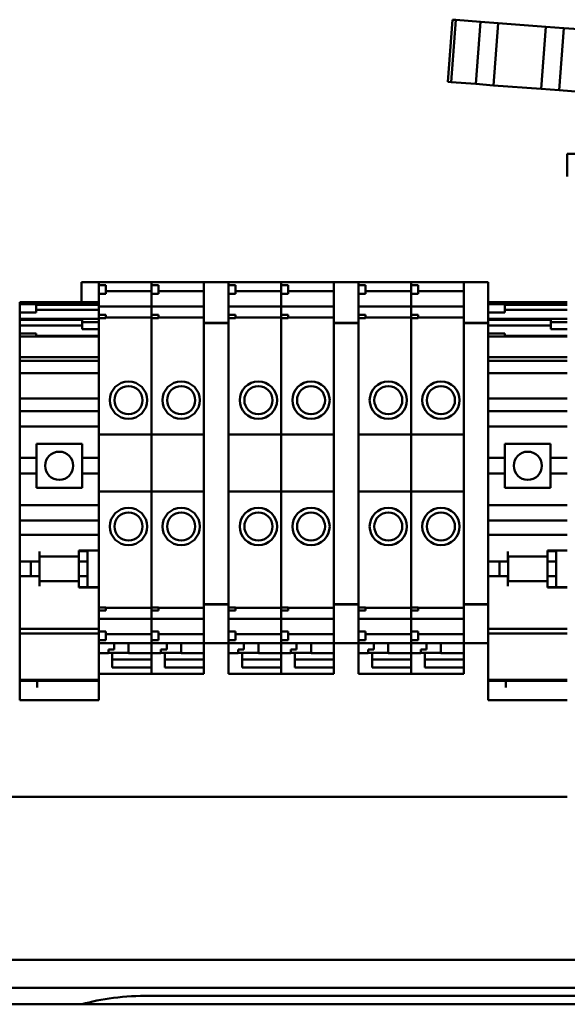
# Model space of a CAD drawing. Units: inches. Extents: x 3 to 337, y 7 to 213.
# Drawn here: x 269 to 272, y 141 to 146 of the extents above; entities that cross this region are included whole.
import ezdxf

# ---------------------------------------------------------------- set-up
doc = ezdxf.new("R2010")
doc.units = ezdxf.units.IN
doc.header["$LTSCALE"] = 20
doc.header["$MEASUREMENT"] = 0
doc.layers.add('Visible (ANSI)', color=7, linetype='Continuous', lineweight=50)

msp = doc.modelspace()

# ---------------------------------------------------------------- linework, layer by layer
at = {"layer": 'Visible (ANSI)'}
for p, q in [((271.3267, 145.7042), (271.3057, 145.425)), ((271.3057, 145.425), (271.3267, 145.7042)), ((271.3406, 145.7031), (271.3196, 145.4239)), ((271.3196, 145.4239), (271.3406, 145.7031)), ((271.3267, 145.7042), (271.3406, 145.7031)), ((271.3406, 145.7031), (271.3267, 145.7042)), ((271.3406, 145.7031), (271.4513, 145.6948)), ((271.4513, 145.6948), (271.3406, 145.7031)), ((271.4513, 145.6948), (271.4303, 145.4156)), ((271.5311, 145.6888), (271.4513, 145.6948)), ((271.4513, 145.6948), (271.5311, 145.6888)), ((271.5101, 145.4096), (271.5311, 145.6888)), ((271.5101, 145.4096), (271.5311, 145.6888)), ((271.5311, 145.6888), (271.7455, 145.6727)), ((271.5311, 145.6888), (271.7455, 145.6727)), ((271.7455, 145.6727), (271.7245, 145.3935)), ((271.7455, 145.6727), (271.7245, 145.3935)), ((271.8253, 145.6668), (271.7455, 145.6727)), ((271.7455, 145.6727), (271.8253, 145.6668)), ((271.8043, 145.3875), (271.8253, 145.6668)), ((271.8043, 145.3875), (271.8253, 145.6668)), ((271.8253, 145.6668), (271.936, 145.6584)), ((271.936, 145.6584), (271.8253, 145.6668)), ((271.3196, 145.4239), (271.3057, 145.425)), ((271.3196, 145.4239), (271.3057, 145.425)), ((271.4303, 145.4156), (271.3196, 145.4239)), ((271.4303, 145.4156), (271.3196, 145.4239)), ((271.5101, 145.4096), (271.4303, 145.4156)), ((271.5101, 145.4096), (271.4303, 145.4156)), ((271.5101, 145.4096), (271.7245, 145.3935)), ((271.7245, 145.3935), (271.5101, 145.4096)), ((271.8043, 145.3875), (271.7245, 145.3935)), ((271.8043, 145.3875), (271.7245, 145.3935)), ((271.915, 145.3792), (271.8043, 145.3875)), ((271.915, 145.3792), (271.8043, 145.3875)), ((271.8412, 145.102), (271.8412, 145.0863)), ((271.8962, 145.102), (271.8412, 145.102)), ((271.8412, 145.0007), (271.8412, 145.0863)), ((269.6611, 144.4366), (269.6611, 144.5257)), ((269.7389, 144.5257), (269.6611, 144.5257)), ((269.7389, 144.5253), (269.7389, 144.5262)), ((269.7389, 144.5262), (269.9751, 144.5262)), ((269.7389, 144.5253), (269.7389, 144.5129)), ((269.7389, 144.5129), (269.7389, 144.4735)), ((269.7389, 144.5129), (269.7704, 144.5129)), ((269.7704, 144.5129), (269.7704, 144.4735)), ((269.9751, 144.5262), (269.9751, 144.5253)), ((269.9751, 144.5253), (269.9751, 144.5262)), ((269.9751, 144.5262), (270.2113, 144.5262)), ((269.9751, 144.5129), (269.9751, 144.5253)), ((269.9751, 144.5253), (269.9751, 144.5129)), ((269.9751, 144.5129), (269.9751, 144.4735)), ((269.9751, 144.5129), (270.0066, 144.5129)), ((270.0066, 144.5129), (270.0066, 144.4735)), ((270.2113, 144.5259), (270.2113, 144.5268)), ((270.2113, 144.5268), (270.3216, 144.5268)), ((270.2113, 144.5259), (270.2113, 144.3526)), ((270.3216, 144.5268), (270.3216, 144.5259)), ((270.3216, 144.5262), (270.5578, 144.5262)), ((270.3216, 144.5129), (270.3216, 144.5259)), ((270.3216, 144.5129), (270.3216, 144.503)), ((270.3216, 144.5129), (270.3531, 144.5129)), ((270.3216, 144.3802), (270.3216, 144.503)), ((270.3531, 144.5129), (270.3531, 144.4735)), ((270.5578, 144.5262), (270.5578, 144.5253)), ((270.5578, 144.5253), (270.5578, 144.5262)), ((270.5578, 144.5262), (270.794, 144.5262)), ((270.5578, 144.5129), (270.5578, 144.5253)), ((270.5578, 144.5253), (270.5578, 144.5129)), ((270.5578, 144.5129), (270.5578, 144.4735)), ((270.5578, 144.5129), (270.5893, 144.5129)), ((270.5893, 144.5129), (270.5893, 144.4735)), ((270.794, 144.5259), (270.794, 144.5268)), ((270.794, 144.5268), (270.9042, 144.5268)), ((270.794, 144.5259), (270.794, 144.3526)), ((270.9042, 144.5268), (270.9042, 144.5259)), ((270.9042, 144.5262), (271.1405, 144.5262)), ((270.9042, 144.5129), (270.9042, 144.5259)), ((270.9042, 144.5129), (270.9042, 144.503)), ((270.9042, 144.5129), (270.9357, 144.5129)), ((270.9042, 144.3802), (270.9042, 144.503)), ((270.9357, 144.5129), (270.9357, 144.4735)), ((271.1405, 144.5262), (271.1405, 144.5253)), ((271.1405, 144.5253), (271.1405, 144.5262)), ((271.1405, 144.5262), (271.3767, 144.5262)), ((271.1405, 144.5129), (271.1405, 144.5253)), ((271.1405, 144.5253), (271.1405, 144.5129)), ((271.1405, 144.5129), (271.1405, 144.4735)), ((271.1405, 144.5129), (271.1719, 144.5129)), ((271.1719, 144.5129), (271.1719, 144.4735)), ((271.3767, 144.5259), (271.3767, 144.5268)), ((271.3767, 144.5268), (271.4869, 144.5268)), ((271.3767, 144.5259), (271.3767, 144.3526)), ((271.4869, 144.5268), (271.4869, 144.5259)), ((271.4869, 144.3526), (271.4869, 144.5259)), ((269.7389, 144.4735), (269.7389, 144.4471)), ((269.7389, 144.4735), (269.7704, 144.4735)), ((269.7389, 144.4423), (269.7389, 144.4471)), ((269.7704, 144.4854), (269.9751, 144.4854)), ((269.9751, 144.4471), (269.9751, 144.4735)), ((269.9751, 144.4735), (269.9751, 144.4471)), ((269.9751, 144.4735), (270.0066, 144.4735)), ((269.9751, 144.4471), (269.9751, 144.4423)), ((269.9751, 144.4423), (269.9751, 144.4471)), ((270.0066, 144.4854), (270.2113, 144.4854)), ((270.3216, 144.4735), (270.3531, 144.4735)), ((270.3531, 144.4854), (270.5578, 144.4854)), ((270.5578, 144.4471), (270.5578, 144.4735)), ((270.5578, 144.4735), (270.5578, 144.4471)), ((270.5578, 144.4735), (270.5893, 144.4735)), ((270.5578, 144.4471), (270.5578, 144.4423)), ((270.5578, 144.4423), (270.5578, 144.4471)), ((270.5893, 144.4854), (270.794, 144.4854)), ((270.9042, 144.4735), (270.9357, 144.4735)), ((270.9357, 144.4854), (271.1405, 144.4854)), ((271.1405, 144.4471), (271.1405, 144.4735)), ((271.1405, 144.4735), (271.1405, 144.4471)), ((271.1405, 144.4735), (271.1719, 144.4735)), ((271.1405, 144.4471), (271.1405, 144.4423)), ((271.1405, 144.4423), (271.1405, 144.4471)), ((271.1719, 144.4854), (271.3767, 144.4854)), ((269.3845, 144.4366), (269.3845, 144.4352)), ((269.3845, 144.4366), (269.7389, 144.4366)), ((269.3845, 144.4352), (269.3845, 144.4275)), ((269.3845, 144.4352), (269.7389, 144.4352)), ((269.3845, 144.3901), (269.3845, 144.4275)), ((269.3845, 144.4275), (269.459, 144.4275)), ((269.459, 144.4275), (269.459, 144.3901)), ((269.459, 144.4252), (269.7389, 144.4252)), ((269.7389, 144.4018), (269.459, 144.4018)), ((269.7389, 144.4208), (269.7389, 144.4423)), ((269.7389, 144.4208), (269.7389, 144.4164)), ((269.7389, 144.4158), (269.7389, 144.4164)), ((269.7389, 144.4164), (269.9751, 144.4164)), ((269.7389, 144.4158), (269.7389, 144.401)), ((269.9751, 144.4423), (269.9751, 144.4208)), ((269.9751, 144.4208), (269.9751, 144.4423)), ((269.9751, 144.4164), (269.9751, 144.4208)), ((269.9751, 144.4208), (269.9751, 144.4164)), ((269.9751, 144.4164), (269.9751, 144.4158)), ((269.9751, 144.4158), (269.9751, 144.4164)), ((269.9751, 144.4164), (270.2113, 144.4164)), ((269.9751, 144.401), (269.9751, 144.4158)), ((269.9751, 144.4158), (269.9751, 144.401)), ((270.3216, 144.4164), (270.5578, 144.4164)), ((270.5578, 144.4423), (270.5578, 144.4208)), ((270.5578, 144.4208), (270.5578, 144.4423)), ((270.5578, 144.4164), (270.5578, 144.4208)), ((270.5578, 144.4208), (270.5578, 144.4164)), ((270.5578, 144.4164), (270.5578, 144.4158)), ((270.5578, 144.4158), (270.5578, 144.4164)), ((270.5578, 144.4164), (270.794, 144.4164)), ((270.5578, 144.401), (270.5578, 144.4158)), ((270.5578, 144.4158), (270.5578, 144.401)), ((270.9042, 144.4164), (271.1405, 144.4164)), ((271.1405, 144.4423), (271.1405, 144.4208)), ((271.1405, 144.4208), (271.1405, 144.4423)), ((271.1405, 144.4164), (271.1405, 144.4208)), ((271.1405, 144.4208), (271.1405, 144.4164)), ((271.1405, 144.4164), (271.1405, 144.4158)), ((271.1405, 144.4158), (271.1405, 144.4164)), ((271.1405, 144.4164), (271.3767, 144.4164)), ((271.1405, 144.401), (271.1405, 144.4158)), ((271.1405, 144.4158), (271.1405, 144.401)), ((271.4869, 144.4366), (271.8412, 144.4366)), ((271.4869, 144.4352), (271.8412, 144.4352)), ((271.4869, 144.4275), (271.5613, 144.4275)), ((271.5613, 144.4275), (271.5613, 144.3901)), ((271.5613, 144.4252), (271.8412, 144.4252)), ((271.8412, 144.4018), (271.5613, 144.4018)), ((269.3845, 144.3901), (269.3845, 144.3618)), ((269.3845, 144.3901), (269.459, 144.3901)), ((269.3845, 144.3618), (269.3845, 144.357)), ((269.3845, 144.3618), (269.7389, 144.3618)), ((269.6645, 144.3612), (269.6645, 144.3471)), ((269.6645, 144.3612), (269.7389, 144.3612)), ((269.7389, 144.3908), (269.7389, 144.401)), ((269.7389, 144.3908), (269.7389, 144.3802)), ((269.7389, 144.3802), (269.7389, 144.3654)), ((269.7389, 144.3802), (269.7704, 144.3802)), ((269.7389, 144.3654), (269.7389, 144.352)), ((269.7704, 144.3654), (269.7389, 144.3654)), ((269.7704, 144.3802), (269.7704, 144.3654)), ((269.7704, 144.3677), (269.9751, 144.3677)), ((269.9751, 144.401), (269.9751, 144.3908)), ((269.9751, 144.3908), (269.9751, 144.401)), ((269.9751, 144.3802), (269.9751, 144.3908)), ((269.9751, 144.3908), (269.9751, 144.3802)), ((269.9751, 144.3802), (269.9751, 144.3654)), ((269.9751, 144.3802), (270.0066, 144.3802)), ((269.9751, 144.352), (269.9751, 144.3654)), ((269.9751, 144.3654), (269.9751, 144.352)), ((270.0066, 144.3654), (269.9751, 144.3654)), ((270.0066, 144.3802), (270.0066, 144.3654)), ((270.0066, 144.3677), (270.2113, 144.3677)), ((270.3216, 144.3802), (270.3216, 144.3704)), ((270.3216, 144.3802), (270.3531, 144.3802)), ((270.3216, 144.3526), (270.3216, 144.3704)), ((270.3531, 144.3654), (270.3216, 144.3654)), ((270.3531, 144.3802), (270.3531, 144.3654)), ((270.3531, 144.3677), (270.5578, 144.3677)), ((270.5578, 144.401), (270.5578, 144.3908)), ((270.5578, 144.3908), (270.5578, 144.401)), ((270.5578, 144.3802), (270.5578, 144.3908)), ((270.5578, 144.3908), (270.5578, 144.3802)), ((270.5578, 144.3802), (270.5578, 144.3654)), ((270.5578, 144.3802), (270.5893, 144.3802)), ((270.5578, 144.352), (270.5578, 144.3654)), ((270.5578, 144.3654), (270.5578, 144.352)), ((270.5893, 144.3654), (270.5578, 144.3654)), ((270.5893, 144.3802), (270.5893, 144.3654)), ((270.5893, 144.3677), (270.794, 144.3677)), ((270.9042, 144.3802), (270.9042, 144.3704)), ((270.9042, 144.3802), (270.9357, 144.3802)), ((270.9042, 144.3526), (270.9042, 144.3704)), ((270.9357, 144.3654), (270.9042, 144.3654)), ((270.9357, 144.3802), (270.9357, 144.3654)), ((270.9357, 144.3677), (271.1405, 144.3677)), ((271.1405, 144.401), (271.1405, 144.3908)), ((271.1405, 144.3908), (271.1405, 144.401)), ((271.1405, 144.3802), (271.1405, 144.3908)), ((271.1405, 144.3908), (271.1405, 144.3802)), ((271.1405, 144.3802), (271.1405, 144.3654)), ((271.1405, 144.3802), (271.1719, 144.3802)), ((271.1405, 144.352), (271.1405, 144.3654)), ((271.1405, 144.3654), (271.1405, 144.352)), ((271.1719, 144.3654), (271.1405, 144.3654)), ((271.1719, 144.3802), (271.1719, 144.3654)), ((271.1719, 144.3677), (271.3767, 144.3677)), ((271.4869, 144.3901), (271.5613, 144.3901)), ((271.4869, 144.3618), (271.8412, 144.3618)), ((271.7668, 144.3612), (271.7668, 144.3471)), ((271.7668, 144.3612), (271.8412, 144.3612)), ((269.3845, 144.3355), (269.3845, 144.357)), ((269.3845, 144.357), (269.6645, 144.357)), ((269.3845, 144.3355), (269.3845, 144.3311)), ((269.3845, 144.3305), (269.3845, 144.3311)), ((269.3845, 144.3311), (269.6645, 144.3311)), ((269.3845, 144.3305), (269.3845, 144.3157)), ((269.3845, 144.3055), (269.3845, 144.3157)), ((269.6645, 144.3471), (269.6645, 144.3161)), ((269.6645, 144.3471), (269.7389, 144.3471)), ((269.6645, 144.3161), (269.7389, 144.3161)), ((269.7389, 144.3411), (269.7389, 144.352)), ((269.7389, 144.3411), (269.7389, 143.8422)), ((269.9751, 144.352), (269.9751, 144.3411)), ((269.9751, 144.3411), (269.9751, 144.352)), ((269.9751, 143.8422), (269.9751, 144.3411)), ((269.9751, 144.3411), (269.9751, 143.8422)), ((270.2113, 144.3442), (270.2113, 144.3526)), ((270.2113, 144.3442), (270.2113, 144.3416)), ((270.2113, 144.3442), (270.3216, 144.3442)), ((270.2113, 144.3416), (270.2113, 143.0908)), ((270.2113, 144.3416), (270.3216, 144.3416)), ((270.3216, 144.3526), (270.3216, 144.3442)), ((270.3216, 144.3416), (270.3216, 144.3442)), ((270.3216, 143.0908), (270.3216, 144.3416)), ((270.5578, 144.352), (270.5578, 144.3411)), ((270.5578, 144.3411), (270.5578, 144.352)), ((270.5578, 143.8422), (270.5578, 144.3411)), ((270.5578, 144.3411), (270.5578, 143.8422)), ((270.794, 144.3442), (270.794, 144.3526)), ((270.794, 144.3442), (270.794, 144.3416)), ((270.794, 144.3442), (270.9042, 144.3442)), ((270.794, 144.3416), (270.794, 143.0908)), ((270.794, 144.3416), (270.9042, 144.3416)), ((270.9042, 144.3526), (270.9042, 144.3442)), ((270.9042, 144.3416), (270.9042, 144.3442)), ((270.9042, 143.0908), (270.9042, 144.3416)), ((271.1405, 144.352), (271.1405, 144.3411)), ((271.1405, 144.3411), (271.1405, 144.352)), ((271.1405, 143.8422), (271.1405, 144.3411)), ((271.1405, 144.3411), (271.1405, 143.8422)), ((271.3767, 144.3442), (271.3767, 144.3526)), ((271.3767, 144.3442), (271.3767, 144.3416)), ((271.3767, 144.3442), (271.4869, 144.3442)), ((271.3767, 144.3416), (271.3767, 143.0908)), ((271.3767, 144.3416), (271.4869, 144.3416)), ((271.4869, 144.357), (271.7668, 144.357)), ((271.4869, 144.3526), (271.4869, 144.3442)), ((271.4869, 144.3416), (271.4869, 144.3442)), ((271.4869, 143.0908), (271.4869, 144.3416)), ((271.4869, 144.3311), (271.7668, 144.3311)), ((271.7668, 144.3471), (271.7668, 144.3161)), ((271.7668, 144.3471), (271.8412, 144.3471)), ((271.7668, 144.3161), (271.8412, 144.3161)), ((269.3845, 144.3055), (269.3845, 144.2963)), ((269.3845, 144.2831), (269.3845, 144.2963)), ((269.3845, 144.2963), (269.459, 144.2963)), ((269.3845, 144.2831), (269.3845, 144.2766)), ((269.3845, 144.2831), (269.459, 144.2831)), ((269.3845, 144.2584), (269.3845, 144.2766)), ((269.459, 144.2963), (269.459, 144.2831)), ((269.7389, 144.2847), (269.459, 144.2847)), ((269.459, 144.2831), (269.7389, 144.2831)), ((271.4869, 144.2963), (271.5613, 144.2963)), ((271.4869, 144.2831), (271.5613, 144.2831)), ((271.5613, 144.2963), (271.5613, 144.2831)), ((271.8412, 144.2847), (271.5613, 144.2847)), ((271.5613, 144.2831), (271.8412, 144.2831)), ((269.3845, 144.2584), (269.3845, 144.2116)), ((269.3845, 144.19), (269.3845, 144.2116)), ((269.3845, 144.19), (269.3845, 144.1769)), ((269.3845, 144.19), (269.7389, 144.19)), ((271.4869, 144.19), (271.8412, 144.19)), ((269.3845, 144.1769), (269.3845, 144.174)), ((269.3845, 144.174), (269.3845, 144.1335)), ((269.3845, 144.174), (269.7389, 144.174)), ((271.4869, 144.174), (271.8412, 144.174)), ((269.3845, 144.1335), (269.3845, 144.1177)), ((269.3845, 144.1177), (269.3845, 144.0232)), ((269.3845, 144.1177), (269.7389, 144.1177)), ((271.4869, 144.1177), (271.8412, 144.1177)), ((269.3845, 144.0036), (269.3845, 144.0232)), ((269.3845, 144.0036), (269.3845, 143.9839)), ((269.3845, 144.0036), (269.7389, 144.0036)), ((269.3845, 143.9839), (269.3845, 143.9475)), ((271.4869, 144.0036), (271.8412, 144.0036)), ((269.3845, 143.9278), (269.3845, 143.9475)), ((269.3845, 143.9475), (269.7389, 143.9475)), ((269.3845, 143.9278), (269.3845, 143.8904)), ((271.4869, 143.9475), (271.8412, 143.9475)), ((269.3845, 143.8786), (269.3845, 143.8904)), ((269.3845, 143.7378), (269.3845, 143.8786)), ((269.3845, 143.8786), (269.7389, 143.8786)), ((271.4869, 143.8786), (271.8412, 143.8786)), ((269.7389, 143.8422), (269.7389, 143.5863)), ((269.7389, 143.8422), (269.9751, 143.8422)), ((269.9751, 143.5863), (269.9751, 143.8422)), ((269.9751, 143.8422), (269.9751, 143.5863)), ((269.9751, 143.8422), (270.2113, 143.8422)), ((270.3216, 143.8422), (270.5578, 143.8422)), ((270.5578, 143.5863), (270.5578, 143.8422)), ((270.5578, 143.8422), (270.5578, 143.5863)), ((270.5578, 143.8422), (270.794, 143.8422)), ((270.9042, 143.8422), (271.1405, 143.8422)), ((271.1405, 143.5863), (271.1405, 143.8422)), ((271.1405, 143.8422), (271.1405, 143.5863)), ((271.1405, 143.8422), (271.3767, 143.8422)), ((269.4593, 143.8008), (269.6641, 143.8008)), ((269.4593, 143.8008), (269.4593, 143.7378)), ((269.6641, 143.7378), (269.6641, 143.8008)), ((271.5617, 143.8008), (271.7664, 143.8008)), ((271.5617, 143.8008), (271.5617, 143.7378)), ((271.7664, 143.7378), (271.7664, 143.8008)), ((269.3845, 143.7378), (269.3845, 143.6669)), ((269.3845, 143.7378), (269.4593, 143.7378)), ((269.4593, 143.6669), (269.4593, 143.7378)), ((269.6641, 143.7378), (269.7389, 143.7378)), ((269.6641, 143.7378), (269.6641, 143.6669)), ((271.4869, 143.7378), (271.5617, 143.7378)), ((271.5617, 143.6669), (271.5617, 143.7378)), ((271.7664, 143.7378), (271.8412, 143.7378)), ((271.7664, 143.7378), (271.7664, 143.6669)), ((269.3845, 143.5262), (269.3845, 143.6669)), ((269.3845, 143.6669), (269.4593, 143.6669)), ((269.4593, 143.6669), (269.4593, 143.604)), ((269.6641, 143.6669), (269.7389, 143.6669)), ((269.6641, 143.604), (269.6641, 143.6669)), ((271.4869, 143.6669), (271.5617, 143.6669)), ((271.5617, 143.6669), (271.5617, 143.604)), ((271.7664, 143.6669), (271.8412, 143.6669)), ((271.7664, 143.604), (271.7664, 143.6669)), ((269.6641, 143.604), (269.4593, 143.604)), ((269.7389, 143.5863), (269.7389, 143.0913)), ((269.7389, 143.5863), (269.9751, 143.5863)), ((269.9751, 143.0913), (269.9751, 143.5863)), ((269.9751, 143.5863), (269.9751, 143.0913)), ((269.9751, 143.5863), (270.2113, 143.5863)), ((270.3216, 143.5863), (270.5578, 143.5863)), ((270.5578, 143.0913), (270.5578, 143.5863)), ((270.5578, 143.5863), (270.5578, 143.0913)), ((270.5578, 143.5863), (270.794, 143.5863)), ((270.9042, 143.5863), (271.1405, 143.5863)), ((271.1405, 143.0913), (271.1405, 143.5863)), ((271.1405, 143.5863), (271.1405, 143.0913)), ((271.1405, 143.5863), (271.3767, 143.5863)), ((271.7664, 143.604), (271.5617, 143.604)), ((269.3845, 143.5144), (269.3845, 143.5262)), ((269.3845, 143.5262), (269.7389, 143.5262)), ((271.4869, 143.5262), (271.8412, 143.5262)), ((269.3845, 143.5144), (269.3845, 143.477)), ((269.3845, 143.4573), (269.3845, 143.477)), ((269.3845, 143.4573), (269.3845, 143.412)), ((269.3845, 143.4573), (269.7389, 143.4573)), ((271.4869, 143.4573), (271.8412, 143.4573)), ((269.3845, 143.412), (269.3845, 143.3923)), ((269.3845, 143.3727), (269.3845, 143.3923)), ((269.3845, 143.3923), (269.7389, 143.3923)), ((271.4869, 143.3923), (271.8412, 143.3923)), ((269.3845, 143.3727), (269.3845, 143.2929)), ((269.4727, 143.2929), (269.4727, 143.3175)), ((269.6499, 143.3175), (269.6499, 143.3215)), ((269.6499, 143.3215), (269.7389, 143.3215)), ((269.6499, 143.3191), (269.6893, 143.3191)), ((269.6499, 143.3175), (269.6499, 143.2949)), ((269.6503, 143.3016), (269.6503, 143.2732)), ((269.6893, 143.3215), (269.6893, 143.3191)), ((269.6893, 143.2732), (269.6893, 143.3191)), ((271.5751, 143.2929), (271.5751, 143.3175)), ((271.7523, 143.3175), (271.7523, 143.3215)), ((271.7523, 143.3215), (271.8412, 143.3215)), ((271.7523, 143.3191), (271.7916, 143.3191)), ((271.7523, 143.3175), (271.7523, 143.2949)), ((271.7527, 143.3016), (271.7527, 143.2732)), ((271.7916, 143.3215), (271.7916, 143.3191)), ((271.7916, 143.2732), (271.7916, 143.3191)), ((269.3845, 143.2732), (269.3845, 143.2929)), ((269.3845, 143.2732), (269.4727, 143.2732)), ((269.3845, 143.2063), (269.3845, 143.2732)), ((269.4342, 143.2063), (269.4342, 143.2732)), ((269.6499, 143.2949), (269.4727, 143.2949)), ((269.4727, 143.2929), (269.4727, 143.2732)), ((269.4731, 143.2949), (269.4731, 143.1847)), ((269.6503, 143.2732), (269.6893, 143.2732)), ((269.6503, 143.2732), (269.6503, 143.2063)), ((269.6893, 143.2063), (269.6893, 143.2732)), ((271.4869, 143.2732), (271.5751, 143.2732)), ((271.5366, 143.2063), (271.5366, 143.2732)), ((271.7523, 143.2949), (271.5751, 143.2949)), ((271.5751, 143.2929), (271.5751, 143.2732)), ((271.5755, 143.2949), (271.5755, 143.1847)), ((271.7527, 143.2732), (271.7916, 143.2732)), ((271.7527, 143.2732), (271.7527, 143.2063)), ((271.7916, 143.2063), (271.7916, 143.2732)), ((269.3845, 143.1866), (269.3845, 143.2063)), ((269.3845, 143.2063), (269.4727, 143.2063)), ((269.3845, 143.1866), (269.3845, 143.0429)), ((269.4727, 143.2063), (269.4727, 143.1866)), ((269.4727, 143.162), (269.4727, 143.1866)), ((269.6499, 143.1847), (269.4727, 143.1847)), ((269.6499, 143.1847), (269.6499, 143.162)), ((269.6503, 143.2063), (269.6893, 143.2063)), ((269.6503, 143.2063), (269.6503, 143.1776)), ((269.6893, 143.1579), (269.6893, 143.2063)), ((271.4869, 143.2063), (271.5751, 143.2063)), ((271.5751, 143.2063), (271.5751, 143.1866)), ((271.5751, 143.162), (271.5751, 143.1866)), ((271.7523, 143.1847), (271.5751, 143.1847)), ((271.7523, 143.1847), (271.7523, 143.162)), ((271.7527, 143.2063), (271.7916, 143.2063)), ((271.7527, 143.2063), (271.7527, 143.1776)), ((271.7916, 143.1579), (271.7916, 143.2063)), ((269.6499, 143.1561), (269.6499, 143.162)), ((269.6499, 143.1579), (269.7389, 143.1579)), ((269.7389, 143.1561), (269.6499, 143.1561)), ((271.7523, 143.1561), (271.7523, 143.162)), ((271.7523, 143.1579), (271.8412, 143.1579)), ((271.8412, 143.1561), (271.7523, 143.1561)), ((269.7389, 143.0803), (269.7389, 143.0913)), ((269.7389, 143.0803), (269.7389, 143.067)), ((269.9751, 143.0913), (269.9751, 143.0803)), ((269.9751, 143.0803), (269.9751, 143.0913)), ((269.9751, 143.067), (269.9751, 143.0803)), ((269.9751, 143.0803), (269.9751, 143.067)), ((270.2113, 143.0811), (270.2113, 143.0908)), ((270.2113, 143.0811), (270.2113, 143.0799)), ((270.2113, 143.0811), (270.3216, 143.0811)), ((270.2113, 143.0799), (270.2113, 142.9066)), ((270.2113, 143.0799), (270.3216, 143.0799)), ((270.3216, 143.0908), (270.3216, 143.0811)), ((270.3216, 143.0799), (270.3216, 143.0811)), ((270.3216, 143.0621), (270.3216, 143.0799)), ((270.5578, 143.0913), (270.5578, 143.0803)), ((270.5578, 143.0803), (270.5578, 143.0913)), ((270.5578, 143.067), (270.5578, 143.0803)), ((270.5578, 143.0803), (270.5578, 143.067)), ((270.794, 143.0811), (270.794, 143.0908)), ((270.794, 143.0811), (270.794, 143.0799)), ((270.794, 143.0811), (270.9042, 143.0811)), ((270.794, 143.0799), (270.794, 142.9066)), ((270.794, 143.0799), (270.9042, 143.0799)), ((270.9042, 143.0908), (270.9042, 143.0811)), ((270.9042, 143.0799), (270.9042, 143.0811)), ((270.9042, 143.0621), (270.9042, 143.0799)), ((271.1405, 143.0913), (271.1405, 143.0803)), ((271.1405, 143.0803), (271.1405, 143.0913)), ((271.1405, 143.067), (271.1405, 143.0803)), ((271.1405, 143.0803), (271.1405, 143.067)), ((271.3767, 143.0811), (271.3767, 143.0908)), ((271.3767, 143.0811), (271.3767, 143.0799)), ((271.3767, 143.0811), (271.4869, 143.0811)), ((271.3767, 143.0799), (271.3767, 142.9066)), ((271.3767, 143.0799), (271.4869, 143.0799)), ((271.4869, 143.0908), (271.4869, 143.0811)), ((271.4869, 143.0799), (271.4869, 143.0811)), ((271.4869, 142.9066), (271.4869, 143.0799)), ((269.3845, 142.97), (269.3845, 143.0429)), ((269.7389, 143.067), (269.7704, 143.067)), ((269.7389, 143.067), (269.7389, 143.0523)), ((269.7389, 143.0523), (269.7389, 143.0416)), ((269.7389, 143.0523), (269.7704, 143.0523)), ((269.7389, 143.0313), (269.7389, 143.0416)), ((269.7704, 143.067), (269.7704, 143.0523)), ((269.7704, 143.0647), (269.9751, 143.0647)), ((269.9751, 143.067), (270.0066, 143.067)), ((269.9751, 143.067), (269.9751, 143.0523)), ((269.9751, 143.0416), (269.9751, 143.0523)), ((269.9751, 143.0523), (269.9751, 143.0416)), ((269.9751, 143.0523), (270.0066, 143.0523)), ((269.9751, 143.0416), (269.9751, 143.0313)), ((269.9751, 143.0313), (269.9751, 143.0416)), ((270.0066, 143.067), (270.0066, 143.0523)), ((270.0066, 143.0647), (270.2113, 143.0647)), ((270.3216, 143.067), (270.3531, 143.067)), ((270.3216, 143.0621), (270.3216, 143.0523)), ((270.3216, 143.0523), (270.3531, 143.0523)), ((270.3216, 142.9295), (270.3216, 143.0523)), ((270.3531, 143.067), (270.3531, 143.0523)), ((270.3531, 143.0647), (270.5578, 143.0647)), ((270.5578, 143.067), (270.5893, 143.067)), ((270.5578, 143.067), (270.5578, 143.0523)), ((270.5578, 143.0416), (270.5578, 143.0523)), ((270.5578, 143.0523), (270.5578, 143.0416)), ((270.5578, 143.0523), (270.5893, 143.0523)), ((270.5578, 143.0416), (270.5578, 143.0313)), ((270.5578, 143.0313), (270.5578, 143.0416)), ((270.5893, 143.067), (270.5893, 143.0523)), ((270.5893, 143.0647), (270.794, 143.0647)), ((270.9042, 143.067), (270.9357, 143.067)), ((270.9042, 143.0621), (270.9042, 143.0523)), ((270.9042, 143.0523), (270.9357, 143.0523)), ((270.9042, 142.9295), (270.9042, 143.0523)), ((270.9357, 143.067), (270.9357, 143.0523)), ((270.9357, 143.0647), (271.1405, 143.0647)), ((271.1405, 143.067), (271.1719, 143.067)), ((271.1405, 143.067), (271.1405, 143.0523)), ((271.1405, 143.0416), (271.1405, 143.0523)), ((271.1405, 143.0523), (271.1405, 143.0416)), ((271.1405, 143.0523), (271.1719, 143.0523)), ((271.1405, 143.0416), (271.1405, 143.0313)), ((271.1405, 143.0313), (271.1405, 143.0416)), ((271.1719, 143.067), (271.1719, 143.0523)), ((271.1719, 143.0647), (271.3767, 143.0647)), ((269.7389, 143.0313), (269.7389, 143.0165)), ((269.7389, 143.016), (269.7389, 143.0165)), ((269.7389, 143.016), (269.7389, 143.0115)), ((269.7389, 143.016), (269.9751, 143.016)), ((269.7389, 142.99), (269.7389, 143.0115)), ((269.7389, 142.9852), (269.7389, 142.99)), ((269.9751, 143.0165), (269.9751, 143.0313)), ((269.9751, 143.0313), (269.9751, 143.0165)), ((269.9751, 143.0165), (269.9751, 143.016)), ((269.9751, 143.016), (269.9751, 143.0165)), ((269.9751, 143.0115), (269.9751, 143.016)), ((269.9751, 143.016), (269.9751, 143.0115)), ((269.9751, 143.016), (270.2113, 143.016)), ((269.9751, 143.0115), (269.9751, 142.99)), ((269.9751, 142.99), (269.9751, 143.0115)), ((269.9751, 142.99), (269.9751, 142.9852)), ((269.9751, 142.9852), (269.9751, 142.99)), ((270.3216, 143.016), (270.5578, 143.016)), ((270.5578, 143.0165), (270.5578, 143.0313)), ((270.5578, 143.0313), (270.5578, 143.0165)), ((270.5578, 143.0165), (270.5578, 143.016)), ((270.5578, 143.016), (270.5578, 143.0165)), ((270.5578, 143.0115), (270.5578, 143.016)), ((270.5578, 143.016), (270.5578, 143.0115)), ((270.5578, 143.016), (270.794, 143.016)), ((270.5578, 143.0115), (270.5578, 142.99)), ((270.5578, 142.99), (270.5578, 143.0115)), ((270.5578, 142.99), (270.5578, 142.9852)), ((270.5578, 142.9852), (270.5578, 142.99)), ((270.9042, 143.016), (271.1405, 143.016)), ((271.1405, 143.0165), (271.1405, 143.0313)), ((271.1405, 143.0313), (271.1405, 143.0165)), ((271.1405, 143.0165), (271.1405, 143.016)), ((271.1405, 143.016), (271.1405, 143.0165)), ((271.1405, 143.0115), (271.1405, 143.016)), ((271.1405, 143.016), (271.1405, 143.0115)), ((271.1405, 143.016), (271.3767, 143.016)), ((271.1405, 143.0115), (271.1405, 142.99)), ((271.1405, 142.99), (271.1405, 143.0115)), ((271.1405, 142.99), (271.1405, 142.9852)), ((271.1405, 142.9852), (271.1405, 142.99)), ((269.3845, 142.97), (269.3845, 142.9664)), ((269.3845, 142.97), (269.7389, 142.97)), ((269.3845, 142.9502), (269.3845, 142.9664)), ((269.3845, 142.9502), (269.3845, 142.8462)), ((269.3845, 142.9502), (269.7389, 142.9502)), ((269.7389, 142.9852), (269.7389, 142.959)), ((269.7389, 142.959), (269.7389, 142.9196)), ((269.7389, 142.959), (269.7704, 142.959)), ((269.7704, 142.959), (269.7704, 142.9196)), ((269.7704, 142.9469), (269.9751, 142.9469)), ((269.9751, 142.959), (269.9751, 142.9852)), ((269.9751, 142.9852), (269.9751, 142.959)), ((269.9751, 142.959), (269.9751, 142.9196)), ((269.9751, 142.959), (270.0066, 142.959)), ((270.0066, 142.959), (270.0066, 142.9196)), ((270.0066, 142.9469), (270.2113, 142.9469)), ((270.3216, 142.959), (270.3531, 142.959)), ((270.3531, 142.959), (270.3531, 142.9196)), ((270.3531, 142.9469), (270.5578, 142.9469)), ((270.5578, 142.959), (270.5578, 142.9852)), ((270.5578, 142.9852), (270.5578, 142.959)), ((270.5578, 142.959), (270.5578, 142.9196)), ((270.5578, 142.959), (270.5893, 142.959)), ((270.5893, 142.959), (270.5893, 142.9196)), ((270.5893, 142.9469), (270.794, 142.9469)), ((270.9042, 142.959), (270.9357, 142.959)), ((270.9357, 142.959), (270.9357, 142.9196)), ((270.9357, 142.9469), (271.1405, 142.9469)), ((271.1405, 142.959), (271.1405, 142.9852)), ((271.1405, 142.9852), (271.1405, 142.959)), ((271.1405, 142.959), (271.1405, 142.9196)), ((271.1405, 142.959), (271.1719, 142.959)), ((271.1719, 142.959), (271.1719, 142.9196)), ((271.1719, 142.9469), (271.3767, 142.9469)), ((271.4869, 142.97), (271.8412, 142.97)), ((271.4869, 142.9502), (271.8412, 142.9502)), ((269.7389, 142.9196), (269.7704, 142.9196)), ((269.7389, 142.9196), (269.7389, 142.907)), ((269.7389, 142.9061), (269.7389, 142.907)), ((269.7389, 142.8462), (269.7389, 142.9061)), ((269.7389, 142.9061), (269.9751, 142.9061)), ((269.8078, 142.9061), (269.8078, 142.8783)), ((269.8727, 142.8618), (269.8727, 142.9061)), ((269.9751, 142.907), (269.9751, 142.9196)), ((269.9751, 142.9196), (270.0066, 142.9196)), ((269.9751, 142.9196), (269.9751, 142.907)), ((269.9751, 142.907), (269.9751, 142.9061)), ((269.9751, 142.9061), (269.9751, 142.907)), ((269.9751, 142.9061), (269.9751, 142.8618)), ((269.9751, 142.8618), (269.9751, 142.9061)), ((269.9751, 142.9061), (270.2113, 142.9061)), ((270.044, 142.9061), (270.044, 142.8783)), ((270.109, 142.8618), (270.109, 142.9061)), ((270.2113, 142.9057), (270.2113, 142.9066)), ((270.2113, 142.9057), (270.2113, 142.8618)), ((270.2113, 142.9057), (270.3216, 142.9057)), ((270.3216, 142.9295), (270.3216, 142.9196)), ((270.3216, 142.9196), (270.3531, 142.9196)), ((270.3216, 142.9066), (270.3216, 142.9196)), ((270.3216, 142.9066), (270.3216, 142.9057)), ((270.3216, 142.9061), (270.5578, 142.9061)), ((270.3216, 142.8618), (270.3216, 142.9057)), ((270.3905, 142.9061), (270.3905, 142.8783)), ((270.4554, 142.8618), (270.4554, 142.9061)), ((270.5578, 142.907), (270.5578, 142.9196)), ((270.5578, 142.9196), (270.5893, 142.9196)), ((270.5578, 142.9196), (270.5578, 142.907)), ((270.5578, 142.907), (270.5578, 142.9061)), ((270.5578, 142.9061), (270.5578, 142.907)), ((270.5578, 142.9061), (270.5578, 142.8618)), ((270.5578, 142.8618), (270.5578, 142.9061)), ((270.5578, 142.9061), (270.794, 142.9061)), ((270.6267, 142.9061), (270.6267, 142.8783)), ((270.6916, 142.8618), (270.6916, 142.9061)), ((270.794, 142.9057), (270.794, 142.9066)), ((270.794, 142.9057), (270.794, 142.8618)), ((270.794, 142.9057), (270.9042, 142.9057)), ((270.9042, 142.9295), (270.9042, 142.9196)), ((270.9042, 142.9196), (270.9357, 142.9196)), ((270.9042, 142.9066), (270.9042, 142.9196)), ((270.9042, 142.9066), (270.9042, 142.9057)), ((270.9042, 142.9061), (271.1405, 142.9061)), ((270.9042, 142.8618), (270.9042, 142.9057)), ((270.9731, 142.9061), (270.9731, 142.8783)), ((271.0381, 142.8618), (271.0381, 142.9061)), ((271.1405, 142.907), (271.1405, 142.9196)), ((271.1405, 142.9196), (271.1719, 142.9196)), ((271.1405, 142.9196), (271.1405, 142.907)), ((271.1405, 142.907), (271.1405, 142.9061)), ((271.1405, 142.9061), (271.1405, 142.907)), ((271.1405, 142.9061), (271.1405, 142.8618)), ((271.1405, 142.8618), (271.1405, 142.9061)), ((271.1405, 142.9061), (271.3767, 142.9061)), ((271.2093, 142.9061), (271.2093, 142.8783)), ((271.2743, 142.8618), (271.2743, 142.9061)), ((271.3767, 142.9057), (271.3767, 142.9066)), ((271.3767, 142.9057), (271.3767, 142.8618)), ((271.3767, 142.9057), (271.4869, 142.9057)), ((271.4869, 142.9066), (271.4869, 142.9057)), ((271.4869, 142.9057), (271.4869, 142.8462)), ((269.7389, 142.8618), (269.7822, 142.8618)), ((269.7822, 142.8783), (269.8078, 142.8783)), ((269.7822, 142.8783), (269.7822, 142.8618)), ((269.8727, 142.8635), (269.7822, 142.8635)), ((269.7999, 142.858), (269.7999, 142.8635)), ((269.7999, 142.7963), (269.7999, 142.858)), ((269.8727, 142.8618), (269.9751, 142.8618)), ((269.9751, 142.8618), (269.9751, 142.858)), ((269.9751, 142.8618), (270.0184, 142.8618)), ((269.9751, 142.858), (269.9751, 142.7813)), ((270.0184, 142.8783), (270.044, 142.8783)), ((270.0184, 142.8783), (270.0184, 142.8618)), ((270.109, 142.8635), (270.0184, 142.8635)), ((270.0361, 142.858), (270.0361, 142.8635)), ((270.0361, 142.7963), (270.0361, 142.858)), ((270.109, 142.8618), (270.2113, 142.8618)), ((270.2113, 142.8618), (270.2113, 142.8512)), ((270.3216, 142.8618), (270.3216, 142.858)), ((270.3216, 142.8618), (270.3649, 142.8618)), ((270.3216, 142.858), (270.3216, 142.7813)), ((270.3649, 142.8783), (270.3905, 142.8783)), ((270.3649, 142.8783), (270.3649, 142.8618)), ((270.4554, 142.8635), (270.3649, 142.8635)), ((270.3826, 142.858), (270.3826, 142.8635)), ((270.3826, 142.7963), (270.3826, 142.858)), ((270.4554, 142.8618), (270.5578, 142.8618)), ((270.5578, 142.8618), (270.5578, 142.858)), ((270.5578, 142.8618), (270.6011, 142.8618)), ((270.5578, 142.858), (270.5578, 142.7813)), ((270.6011, 142.8783), (270.6267, 142.8783)), ((270.6011, 142.8783), (270.6011, 142.8618)), ((270.6916, 142.8635), (270.6011, 142.8635)), ((270.6188, 142.858), (270.6188, 142.8635)), ((270.6188, 142.7963), (270.6188, 142.858)), ((270.6916, 142.8618), (270.794, 142.8618)), ((270.794, 142.8618), (270.794, 142.8512)), ((270.9042, 142.8618), (270.9042, 142.858)), ((270.9042, 142.8618), (270.9475, 142.8618)), ((270.9042, 142.858), (270.9042, 142.7813)), ((270.9475, 142.8783), (270.9731, 142.8783)), ((270.9475, 142.8783), (270.9475, 142.8618)), ((271.0381, 142.8635), (270.9475, 142.8635)), ((270.9653, 142.858), (270.9653, 142.8635)), ((270.9653, 142.7963), (270.9653, 142.858)), ((271.0381, 142.8618), (271.1405, 142.8618)), ((271.1405, 142.8618), (271.1405, 142.858)), ((271.1405, 142.8618), (271.1838, 142.8618)), ((271.1405, 142.858), (271.1405, 142.7813)), ((271.1838, 142.8783), (271.2093, 142.8783)), ((271.1838, 142.8783), (271.1838, 142.8618)), ((271.2743, 142.8635), (271.1838, 142.8635)), ((271.2015, 142.858), (271.2015, 142.8635)), ((271.2015, 142.7963), (271.2015, 142.858)), ((271.2743, 142.8618), (271.3767, 142.8618)), ((271.3767, 142.8618), (271.3767, 142.8512)), ((269.3845, 142.8317), (269.3845, 142.8462)), ((269.3845, 142.8317), (269.3845, 142.7418)), ((269.7389, 142.8462), (269.7389, 142.8317)), ((269.7389, 142.7418), (269.7389, 142.8317)), ((269.7999, 142.8324), (269.9751, 142.8324)), ((270.0361, 142.8324), (270.2113, 142.8324)), ((270.2113, 142.8512), (270.2113, 142.8324)), ((270.2113, 142.7963), (270.2113, 142.8324)), ((270.3826, 142.8324), (270.5578, 142.8324)), ((270.6188, 142.8324), (270.794, 142.8324)), ((270.794, 142.8512), (270.794, 142.8324)), ((270.794, 142.7963), (270.794, 142.8324)), ((270.9653, 142.8324), (271.1405, 142.8324)), ((271.2015, 142.8324), (271.3767, 142.8324)), ((271.3767, 142.8512), (271.3767, 142.8324)), ((271.3767, 142.7963), (271.3767, 142.8324)), ((271.4869, 142.8317), (271.4869, 142.8462)), ((271.4869, 142.8317), (271.4869, 142.7418)), ((269.7389, 142.7683), (269.9751, 142.7683)), ((269.9751, 142.7963), (269.7999, 142.7963)), ((269.9751, 142.7813), (269.9751, 142.7963)), ((269.9751, 142.7813), (269.9751, 142.7683)), ((269.9751, 142.7683), (269.9751, 142.7813)), ((269.9751, 142.7683), (270.2113, 142.7683)), ((270.2113, 142.7963), (270.0361, 142.7963)), ((270.2113, 142.7813), (270.2113, 142.7963)), ((270.2113, 142.7813), (270.2113, 142.7683)), ((270.3216, 142.7683), (270.3216, 142.7813)), ((270.3216, 142.7683), (270.5578, 142.7683)), ((270.5578, 142.7963), (270.3826, 142.7963)), ((270.5578, 142.7813), (270.5578, 142.7963)), ((270.5578, 142.7813), (270.5578, 142.7683)), ((270.5578, 142.7683), (270.5578, 142.7813)), ((270.5578, 142.7683), (270.794, 142.7683)), ((270.794, 142.7963), (270.6188, 142.7963)), ((270.794, 142.7813), (270.794, 142.7963)), ((270.794, 142.7813), (270.794, 142.7683)), ((270.9042, 142.7683), (270.9042, 142.7813)), ((270.9042, 142.7683), (271.1405, 142.7683)), ((271.1405, 142.7963), (270.9653, 142.7963)), ((271.1405, 142.7813), (271.1405, 142.7963)), ((271.1405, 142.7813), (271.1405, 142.7683)), ((271.1405, 142.7683), (271.1405, 142.7813)), ((271.1405, 142.7683), (271.3767, 142.7683)), ((271.3767, 142.7963), (271.2015, 142.7963)), ((271.3767, 142.7813), (271.3767, 142.7963)), ((271.3767, 142.7813), (271.3767, 142.7683)), ((269.3845, 142.7418), (269.3845, 142.7368)), ((269.3845, 142.7418), (269.7389, 142.7418)), ((269.3845, 142.7368), (269.3845, 142.6611)), ((269.3845, 142.7368), (269.3845, 142.7368)), ((269.3845, 142.7368), (269.7389, 142.7368)), ((269.3845, 142.7368), (269.7389, 142.7368)), ((269.4633, 142.708), (269.4633, 142.7368)), ((269.7389, 142.7368), (269.7389, 142.7418)), ((269.7389, 142.7368), (269.7389, 142.7368)), ((269.7389, 142.7368), (269.7389, 142.7322)), ((269.7389, 142.7322), (269.7389, 142.7212)), ((271.4869, 142.7418), (271.4869, 142.7368)), ((271.4869, 142.7418), (271.8412, 142.7418)), ((271.4869, 142.7368), (271.4869, 142.6611)), ((271.4869, 142.7368), (271.4869, 142.7368)), ((271.4869, 142.7368), (271.8412, 142.7368)), ((271.4869, 142.7368), (271.8412, 142.7368)), ((271.5656, 142.708), (271.5656, 142.7368)), ((269.7389, 142.708), (269.7389, 142.7212)), ((269.7389, 142.6611), (269.7389, 142.708)), ((269.3845, 142.6508), (269.3845, 142.6611)), ((269.3845, 142.6508), (269.7389, 142.6508)), ((269.7389, 142.6611), (269.7389, 142.6508)), ((271.4869, 142.6508), (271.4869, 142.6611)), ((271.4869, 142.6508), (271.8412, 142.6508)), ((271.8412, 142.2162), (255.5778, 142.2162)), ((255.6928, 142.216), (271.8412, 142.216)), ((239.3528, 141.4852), (307.8948, 141.4852)), ((239.3528, 141.3602), (307.8948, 141.3602)), ((269.9688, 141.324), (276.1106, 141.324)), ((306.5198, 141.2855), (240.7278, 141.2855))]:
    msp.add_line(p, q, dxfattribs=at)
for centre, radius in [((269.8727, 143.9967), 0.0837), ((269.8727, 143.9967), 0.063), ((270.109, 143.9967), 0.0837), ((270.109, 143.9967), 0.063), ((270.4554, 143.9967), 0.0837), ((270.4554, 143.9967), 0.063), ((270.6916, 143.9967), 0.0837), ((270.6916, 143.9967), 0.063), ((271.0381, 143.9967), 0.0837), ((271.0381, 143.9967), 0.063), ((271.2743, 143.9967), 0.0837), ((271.2743, 143.9967), 0.063), ((269.5617, 143.7024), 0.0632), ((271.6641, 143.7024), 0.0632), ((269.8727, 143.4298), 0.0837), ((269.8727, 143.4298), 0.063), ((270.109, 143.4298), 0.0837), ((270.109, 143.4298), 0.063), ((270.4554, 143.4298), 0.0837), ((270.4554, 143.4298), 0.063), ((270.6916, 143.4298), 0.0837), ((270.6916, 143.4298), 0.063), ((271.0381, 143.4298), 0.0837), ((271.0381, 143.4298), 0.063), ((271.2743, 143.4298), 0.0837), ((271.2743, 143.4298), 0.063)]:
    msp.add_circle(centre, radius, dxfattribs=at)
for centre, start, end in [((269.6306, 143.3016), 0, 11.4783), ((271.733, 143.3016), 0, 11.4783), ((269.6306, 143.1776), 348.5217, 0), ((271.733, 143.1776), 348.5217, 0)]:
    msp.add_arc(centre, 0.0197, start, end, dxfattribs=at)
msp.add_ellipse((269.9688, 141.1624), major_axis=(0.4724, 0), ratio=0.34202, start_param=1.570796, end_param=2.275143, dxfattribs=at)

doc.saveas('drawing.dxf')
